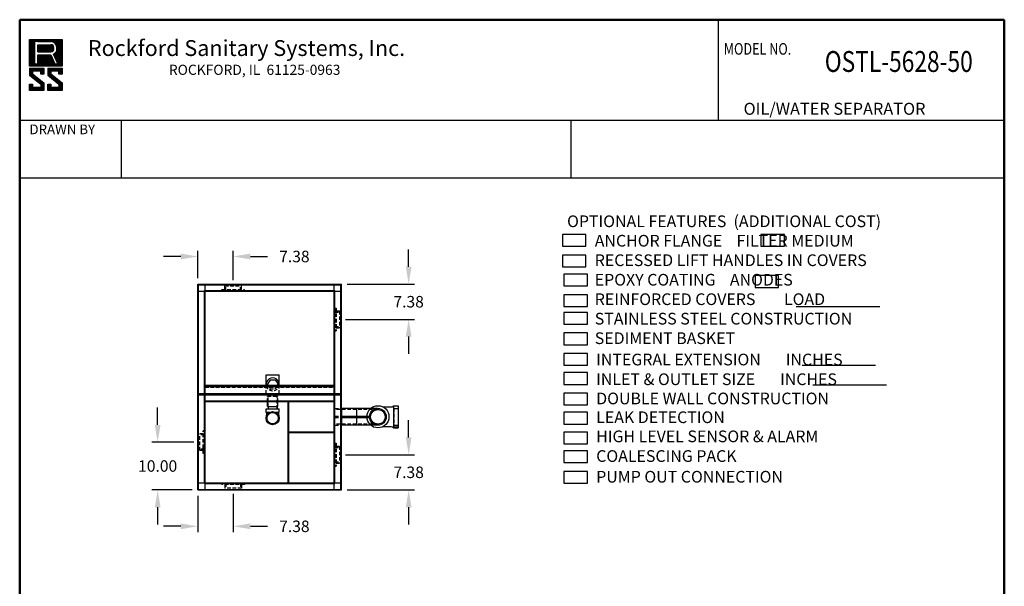
# Model space of a CAD drawing. Extents: x 141 to 346, y -75 to 191.
# Drawn here: x 141 to 346, y 73 to 191 of the extents above; entities that cross this region are included whole.
import ezdxf
from ezdxf.enums import TextEntityAlignment as Align

# ---------------------------------------------------------------- set-up
doc = ezdxf.new("R2010")
doc.units = 0
doc.header["$LTSCALE"] = 3
doc.header["$MEASUREMENT"] = 0
doc.linetypes.add('HIDDEN', pattern=[0.375, 0.25, -0.125])
doc.layers.get('0').update_dxf_attribs({"linetype": 'CONTINUOUS'})
doc.layers.get('DEFPOINTS').update_dxf_attribs({"linetype": 'CONTINUOUS'})
doc.layers.add('HIDDEN', color=4, linetype='HIDDEN')
doc.layers.add('OBJ', color=7, linetype='CONTINUOUS')
doc.styles.add('ROMANC', font='romanc')
doc.styles.add('ROMANS', font='romans', dxfattribs={"width": 0.8, "oblique": 0.05})
doc.dimstyles.get("Standard").update_dxf_attribs({"dimtxt": 0.18, "dimasz": 0.18, "dimexe": 0.18, "dimexo": 0.0625, "dimgap": 0.09, "dimtad": 0, "dimtih": 1, "dimtoh": 1, "dimzin": 0, "dimdsep": 46, "dimtxsty": 'Standard', "dimcen": 0.09, "dimadec": 0, "dimazin": 0, "dimtfac": 1, "dimtofl": 0, "dimtmove": 2, "dimatfit": 3, "dimfxl": 1, "dimtolj": 1, "dimtzin": 0, "dimarcsym": 0})

# ---------------------------------------------------------------- blocks, each defined once
blk = doc.blocks.new('*X0')
at = {"color": 0}
for p, q in [((15.16, 1.382), (15.228, 1.45)), ((15.16, 1.3873), (15.2227, 1.45)), ((15.16, 1.3926), (15.2174, 1.45)), ((15.16, 1.3979), (15.2121, 1.45)), ((15.16, 1.4032), (15.2068, 1.45)), ((15.16, 1.4085), (15.2015, 1.45)), ((15.16, 1.4138), (15.1962, 1.45)), ((15.16, 1.4191), (15.1909, 1.45)), ((15.16, 1.4245), (15.1855, 1.45)), ((15.16, 1.4298), (15.1802, 1.45)), ((15.16, 1.4351), (15.1749, 1.45)), ((15.16, 1.4404), (15.1696, 1.45)), ((15.16, 1.4457), (15.1643, 1.45)), ((15.16, 1.3767), (15.21, 1.4267)), ((15.16, 1.3714), (15.21, 1.4214)), ((15.16, 1.3661), (15.21, 1.4161)), ((15.16, 1.3608), (15.21, 1.4108)), ((15.16, 1.3555), (15.21, 1.4055)), ((15.16, 1.3502), (15.21, 1.4002)), ((15.16, 1.3449), (15.21, 1.3949)), ((15.16, 1.3396), (15.21, 1.3896)), ((15.16, 1.3343), (15.21, 1.3843)), ((15.16, 1.329), (15.21, 1.379)), ((15.16, 1.3237), (15.21, 1.3737)), ((15.16, 1.3184), (15.21, 1.3684)), ((15.16, 1.3131), (15.21, 1.3631)), ((15.2133, 1.43), (15.2333, 1.45)), ((15.2186, 1.43), (15.2386, 1.45)), ((15.2239, 1.43), (15.2439, 1.45)), ((15.2292, 1.43), (15.2492, 1.45)), ((15.2345, 1.43), (15.2545, 1.45)), ((15.2398, 1.43), (15.2598, 1.45)), ((15.24, 1.3347), (15.3053, 1.4)), ((15.24, 1.34), (15.3, 1.4)), ((15.24, 1.3454), (15.2946, 1.4)), ((15.24, 1.3507), (15.2893, 1.4)), ((15.24, 1.356), (15.284, 1.4)), ((15.24, 1.3613), (15.2787, 1.4)), ((15.24, 1.3666), (15.2734, 1.4)), ((15.24, 1.3719), (15.2681, 1.4)), ((15.24, 1.3772), (15.2628, 1.4)), ((15.24, 1.3825), (15.2575, 1.4)), ((15.24, 1.3878), (15.2522, 1.4)), ((15.24, 1.3931), (15.2469, 1.4)), ((15.24, 1.3984), (15.2416, 1.4)), ((15.2406, 1.33), (15.3106, 1.4)), ((15.2451, 1.43), (15.2651, 1.45)), ((15.2459, 1.33), (15.3159, 1.4)), ((15.2504, 1.43), (15.2704, 1.45)), ((15.2512, 1.33), (15.3212, 1.4)), ((15.2557, 1.43), (15.2757, 1.45)), ((15.2565, 1.33), (15.3265, 1.4)), ((15.261, 1.43), (15.281, 1.45)), ((15.2618, 1.33), (15.3318, 1.4)), ((15.2663, 1.43), (15.2863, 1.45)), ((15.2671, 1.33), (15.3371, 1.4)), ((15.2716, 1.43), (15.2916, 1.45)), ((15.2724, 1.33), (15.3424, 1.4)), ((15.2769, 1.43), (15.2969, 1.45)), ((15.2777, 1.33), (15.3477, 1.4)), ((15.2822, 1.43), (15.3022, 1.45)), ((15.283, 1.33), (15.353, 1.4)), ((15.2875, 1.43), (15.3075, 1.45)), ((15.2883, 1.33), (15.3583, 1.4)), ((15.2928, 1.43), (15.3128, 1.45)), ((15.2936, 1.33), (15.3636, 1.4)), ((15.2981, 1.43), (15.3181, 1.45)), ((15.2989, 1.33), (15.3689, 1.4)), ((15.3034, 1.43), (15.3234, 1.45)), ((15.3042, 1.33), (15.3739, 1.3997)), ((15.3087, 1.43), (15.3287, 1.45)), ((15.3095, 1.33), (15.3783, 1.3988)), ((15.314, 1.43), (15.334, 1.45)), ((15.3148, 1.33), (15.3822, 1.3974)), ((15.3193, 1.43), (15.3393, 1.45)), ((15.3201, 1.33), (15.3857, 1.3956)), ((15.3246, 1.43), (15.3446, 1.45)), ((15.3254, 1.33), (15.3888, 1.3934)), ((15.33, 1.43), (15.35, 1.45)), ((15.3307, 1.33), (15.3916, 1.3909)), ((15.3353, 1.43), (15.3553, 1.45)), ((15.336, 1.33), (15.394, 1.388)), ((15.3406, 1.43), (15.3606, 1.45)), ((15.3413, 1.33), (15.3961, 1.3848)), ((15.3459, 1.43), (15.3659, 1.45)), ((15.3466, 1.33), (15.3978, 1.3812)), ((15.3512, 1.43), (15.3712, 1.45)), ((15.3519, 1.33), (15.3991, 1.3772)), ((15.3565, 1.43), (15.3765, 1.45)), ((15.3572, 1.33), (15.3999, 1.3727)), ((15.3618, 1.43), (15.3818, 1.45)), ((15.3625, 1.33), (15.4, 1.3675)), ((15.3671, 1.43), (15.3871, 1.45)), ((15.3678, 1.33), (15.4, 1.3622)), ((15.3723, 1.43), (15.3924, 1.45)), ((15.3772, 1.4296), (15.3977, 1.45)), ((15.3818, 1.4288), (15.403, 1.45)), ((15.3861, 1.4278), (15.4083, 1.45)), ((15.3901, 1.4265), (15.4136, 1.45)), ((15.3939, 1.425), (15.4189, 1.45)), ((15.3975, 1.4233), (15.4242, 1.45)), ((15.3988, 1.3026), (15.48, 1.3838)), ((15.4005, 1.299), (15.48, 1.3785)), ((15.4009, 1.4214), (15.4295, 1.45)), ((15.4021, 1.2953), (15.48, 1.3732)), ((15.4037, 1.2916), (15.48, 1.3679)), ((15.4041, 1.4193), (15.4348, 1.45)), ((15.4053, 1.288), (15.48, 1.3626)), ((15.4072, 1.4171), (15.4401, 1.45)), ((15.4101, 1.4147), (15.4454, 1.45)), ((15.4128, 1.4121), (15.4507, 1.45)), ((15.4153, 1.4093), (15.456, 1.45)), ((15.4177, 1.4064), (15.4613, 1.45)), ((15.4199, 1.4033), (15.4666, 1.45)), ((15.4219, 1.4), (15.4719, 1.45)), ((15.4233, 1.3324), (15.48, 1.3891)), ((15.4238, 1.3966), (15.4772, 1.45)), ((15.4255, 1.3929), (15.48, 1.4475)), ((15.4269, 1.3891), (15.48, 1.4422)), ((15.4271, 1.3415), (15.48, 1.3944)), ((15.4281, 1.385), (15.48, 1.4369)), ((15.4289, 1.3487), (15.48, 1.3997)), ((15.4291, 1.3806), (15.48, 1.4316)), ((15.4297, 1.376), (15.48, 1.4263)), ((15.4298, 1.3548), (15.48, 1.405)), ((15.43, 1.3709), (15.48, 1.4209)), ((15.43, 1.3656), (15.48, 1.4156)), ((15.43, 1.3603), (15.48, 1.4103)), ((15.16, 1.3078), (15.21, 1.3578)), ((15.16, 1.3025), (15.21, 1.3525)), ((15.16, 1.2972), (15.21, 1.3472)), ((15.16, 1.2919), (15.21, 1.3419)), ((15.16, 1.2866), (15.21, 1.3366)), ((15.16, 1.2813), (15.21, 1.3313)), ((15.16, 1.276), (15.21, 1.326)), ((15.16, 1.2707), (15.21, 1.3207)), ((15.16, 1.2654), (15.21, 1.3154)), ((15.16, 1.26), (15.21, 1.31)), ((15.16, 1.2547), (15.21, 1.3047)), ((15.16, 1.2494), (15.21, 1.2994)), ((15.16, 1.2441), (15.21, 1.2941)), ((15.16, 1.2388), (15.21, 1.2888)), ((15.16, 1.2335), (15.21, 1.2835)), ((15.16, 1.2282), (15.21, 1.2782)), ((15.16, 1.2229), (15.21, 1.2729)), ((15.16, 1.2176), (15.21, 1.2676)), ((15.2225, 1.19), (15.3325, 1.3)), ((15.2278, 1.19), (15.3378, 1.3)), ((15.2331, 1.19), (15.3431, 1.3)), ((15.2384, 1.19), (15.3484, 1.3)), ((15.24, 1.2446), (15.2954, 1.3)), ((15.24, 1.2499), (15.2901, 1.3)), ((15.24, 1.2552), (15.2848, 1.3)), ((15.24, 1.2605), (15.2795, 1.3)), ((15.24, 1.2658), (15.2742, 1.3)), ((15.24, 1.2711), (15.2689, 1.3)), ((15.24, 1.2764), (15.2636, 1.3)), ((15.24, 1.2817), (15.2583, 1.3)), ((15.24, 1.287), (15.253, 1.3)), ((15.24, 1.2923), (15.2477, 1.3)), ((15.24, 1.2976), (15.2424, 1.3)), ((15.24, 1.2393), (15.3007, 1.3)), ((15.24, 1.234), (15.306, 1.3)), ((15.24, 1.2287), (15.3113, 1.3)), ((15.24, 1.2234), (15.3166, 1.3)), ((15.24, 1.2181), (15.3219, 1.3)), ((15.24, 1.2128), (15.3272, 1.3)), ((15.2437, 1.19), (15.3537, 1.3)), ((15.2491, 1.19), (15.3591, 1.3)), ((15.2544, 1.19), (15.3644, 1.3)), ((15.2597, 1.19), (15.3697, 1.3)), ((15.265, 1.19), (15.3715, 1.2966)), ((15.2703, 1.19), (15.3732, 1.2929)), ((15.2756, 1.19), (15.3748, 1.2892)), ((15.2809, 1.19), (15.3764, 1.2856)), ((15.2862, 1.19), (15.3781, 1.2819)), ((15.2915, 1.19), (15.3797, 1.2782)), ((15.2968, 1.19), (15.3813, 1.2745)), ((15.3021, 1.19), (15.3829, 1.2709)), ((15.3074, 1.19), (15.3846, 1.2672)), ((15.3127, 1.19), (15.3862, 1.2635)), ((15.3733, 1.3302), (15.3998, 1.3567)), ((15.3802, 1.3318), (15.3982, 1.3498)), ((15.3972, 1.3063), (15.3976, 1.3067)), ((15.407, 1.2843), (15.48, 1.3573)), ((15.4086, 1.2806), (15.48, 1.352)), ((15.4102, 1.2769), (15.48, 1.3467)), ((15.4119, 1.2733), (15.48, 1.3414)), ((15.4135, 1.2696), (15.48, 1.3361)), ((15.4151, 1.2659), (15.48, 1.3308)), ((15.4168, 1.2623), (15.48, 1.3255)), ((15.4184, 1.2586), (15.48, 1.3202)), ((15.42, 1.2549), (15.48, 1.3149)), ((15.4217, 1.2512), (15.48, 1.3096)), ((15.4233, 1.2476), (15.48, 1.3043)), ((15.4249, 1.2439), (15.48, 1.299)), ((15.4266, 1.2402), (15.48, 1.2937)), ((15.4282, 1.2366), (15.48, 1.2884)), ((15.4298, 1.2329), (15.48, 1.2831)), ((15.4315, 1.2292), (15.48, 1.2778)), ((15.4331, 1.2255), (15.48, 1.2725)), ((15.4347, 1.2219), (15.48, 1.2672)), ((15.16, 1.2123), (15.21, 1.2623)), ((15.16, 1.207), (15.21, 1.257)), ((15.16, 1.2017), (15.21, 1.2517)), ((15.16, 1.1964), (15.21, 1.2464)), ((15.16, 1.1911), (15.21, 1.2411)), ((15.1642, 1.19), (15.21, 1.2358)), ((15.1695, 1.19), (15.21, 1.2305)), ((15.1748, 1.19), (15.21, 1.2252)), ((15.1801, 1.19), (15.21, 1.2199)), ((15.1854, 1.19), (15.21, 1.2146)), ((15.1907, 1.19), (15.2107, 1.21)), ((15.196, 1.19), (15.216, 1.21)), ((15.2013, 1.19), (15.2213, 1.21)), ((15.2066, 1.19), (15.2266, 1.21)), ((15.2119, 1.19), (15.2319, 1.21)), ((15.2172, 1.19), (15.2372, 1.21)), ((15.318, 1.19), (15.3878, 1.2599)), ((15.3233, 1.19), (15.3895, 1.2562)), ((15.3286, 1.19), (15.3911, 1.2525)), ((15.3339, 1.19), (15.3927, 1.2488)), ((15.3392, 1.19), (15.3944, 1.2452)), ((15.3445, 1.19), (15.396, 1.2415)), ((15.3498, 1.19), (15.3976, 1.2378)), ((15.3551, 1.19), (15.3993, 1.2342)), ((15.3604, 1.19), (15.4009, 1.2305)), ((15.3657, 1.19), (15.4025, 1.2268)), ((15.371, 1.19), (15.4042, 1.2231)), ((15.3763, 1.19), (15.4058, 1.2195)), ((15.3816, 1.19), (15.4074, 1.2158)), ((15.3869, 1.19), (15.4091, 1.2121)), ((15.3922, 1.19), (15.4122, 1.21)), ((15.3975, 1.19), (15.4175, 1.21)), ((15.4028, 1.19), (15.4228, 1.21)), ((15.4081, 1.19), (15.4281, 1.21)), ((15.4135, 1.19), (15.4335, 1.21)), ((15.4188, 1.19), (15.4388, 1.21)), ((15.4241, 1.19), (15.48, 1.2459)), ((15.4294, 1.19), (15.48, 1.2406)), ((15.4347, 1.19), (15.48, 1.2353)), ((15.4364, 1.2182), (15.48, 1.2619)), ((15.438, 1.2145), (15.48, 1.2565)), ((15.4396, 1.2109), (15.48, 1.2512)), ((15.44, 1.19), (15.48, 1.23)), ((15.4453, 1.19), (15.48, 1.2247)), ((15.4506, 1.19), (15.48, 1.2194)), ((15.4559, 1.19), (15.48, 1.2141)), ((15.4612, 1.19), (15.48, 1.2088)), ((15.4665, 1.19), (15.48, 1.2035)), ((15.4718, 1.19), (15.48, 1.1982)), ((15.4771, 1.19), (15.48, 1.1929))]:
    blk.add_line(p, q, dxfattribs=at)
blk = doc.blocks.new('*X1')
at = {"color": 0}
for p, q in [((15.16, 1.1116), (15.2184, 1.17)), ((15.16, 1.1169), (15.2131, 1.17)), ((15.16, 1.1222), (15.2078, 1.17)), ((15.16, 1.1275), (15.2025, 1.17)), ((15.16, 1.1328), (15.1972, 1.17)), ((15.16, 1.1381), (15.1919, 1.17)), ((15.16, 1.1434), (15.1866, 1.17)), ((15.16, 1.1487), (15.1813, 1.17)), ((15.16, 1.154), (15.176, 1.17)), ((15.16, 1.1593), (15.1707, 1.17)), ((15.16, 1.1646), (15.1654, 1.17)), ((15.16, 1.1699), (15.1601, 1.17)), ((15.1937, 1.14), (15.2237, 1.17)), ((15.1991, 1.14), (15.2291, 1.17)), ((15.2044, 1.14), (15.2344, 1.17)), ((15.2097, 1.14), (15.2397, 1.17)), ((15.215, 1.14), (15.245, 1.17)), ((15.2203, 1.14), (15.2503, 1.17)), ((15.2256, 1.14), (15.2556, 1.17)), ((15.2309, 1.14), (15.2609, 1.17)), ((15.2362, 1.14), (15.2662, 1.17)), ((15.2415, 1.14), (15.2715, 1.17)), ((15.2468, 1.14), (15.2768, 1.17)), ((15.2521, 1.14), (15.2821, 1.17)), ((15.2574, 1.14), (15.2874, 1.17)), ((15.2627, 1.14), (15.2927, 1.17)), ((15.268, 1.14), (15.298, 1.17)), ((15.27, 1.1367), (15.3, 1.1667)), ((15.34, 1.1112), (15.3988, 1.17)), ((15.34, 1.1165), (15.3935, 1.17)), ((15.34, 1.1219), (15.3881, 1.17)), ((15.34, 1.1272), (15.3828, 1.17)), ((15.34, 1.1325), (15.3775, 1.17)), ((15.34, 1.1378), (15.3722, 1.17)), ((15.34, 1.1431), (15.3669, 1.17)), ((15.34, 1.1484), (15.3616, 1.17)), ((15.34, 1.1537), (15.3563, 1.17)), ((15.34, 1.159), (15.351, 1.17)), ((15.34, 1.1643), (15.3457, 1.17)), ((15.34, 1.1696), (15.3404, 1.17)), ((15.3741, 1.14), (15.4041, 1.17)), ((15.3794, 1.14), (15.4094, 1.17)), ((15.3847, 1.14), (15.4147, 1.17)), ((15.39, 1.14), (15.42, 1.17)), ((15.3953, 1.14), (15.4253, 1.17)), ((15.4006, 1.14), (15.4306, 1.17)), ((15.4059, 1.14), (15.4359, 1.17)), ((15.4112, 1.14), (15.4412, 1.17)), ((15.4165, 1.14), (15.4465, 1.17)), ((15.4218, 1.14), (15.4518, 1.17)), ((15.4271, 1.14), (15.4571, 1.17)), ((15.4324, 1.14), (15.4624, 1.17)), ((15.4377, 1.14), (15.4677, 1.17)), ((15.443, 1.14), (15.473, 1.17)), ((15.4483, 1.14), (15.4783, 1.17)), ((15.45, 1.1364), (15.48, 1.1664)), ((15.16, 1.1063), (15.19, 1.1363)), ((15.16, 1.1009), (15.19, 1.1309)), ((15.1624, 1.098), (15.19, 1.1256)), ((15.1653, 1.0957), (15.19, 1.1203)), ((15.1682, 1.0933), (15.19, 1.115)), ((15.1711, 1.0909), (15.1925, 1.1122)), ((15.1741, 1.0885), (15.1954, 1.1098)), ((15.177, 1.0861), (15.1983, 1.1074)), ((15.1799, 1.0837), (15.2012, 1.105)), ((15.1828, 1.0813), (15.2041, 1.1027)), ((15.1857, 1.0789), (15.207, 1.1003)), ((15.1886, 1.0766), (15.21, 1.0979)), ((15.1916, 1.0742), (15.2129, 1.0955)), ((15.1945, 1.0718), (15.2158, 1.0931)), ((15.1974, 1.0694), (15.2187, 1.0907)), ((15.2003, 1.067), (15.2216, 1.0883)), ((15.2032, 1.0646), (15.2245, 1.0859)), ((15.2061, 1.0622), (15.2275, 1.0836)), ((15.2091, 1.0599), (15.2304, 1.0812)), ((15.212, 1.0575), (15.2333, 1.0788)), ((15.2149, 1.0551), (15.2362, 1.0764)), ((15.2178, 1.0527), (15.2391, 1.074)), ((15.2207, 1.0503), (15.242, 1.0716)), ((15.2236, 1.0479), (15.245, 1.0692)), ((15.27, 1.1314), (15.3, 1.1614)), ((15.27, 1.1261), (15.3, 1.1561)), ((15.27, 1.1208), (15.3, 1.1508)), ((15.27, 1.1155), (15.3, 1.1455)), ((15.27, 1.1102), (15.3, 1.1402)), ((15.2751, 1.11), (15.3, 1.1349)), ((15.2804, 1.11), (15.3, 1.1296)), ((15.2857, 1.11), (15.3, 1.1243)), ((15.291, 1.11), (15.3, 1.119)), ((15.2963, 1.11), (15.3, 1.1137)), ((15.34, 1.1059), (15.37, 1.1359)), ((15.34, 1.1006), (15.37, 1.1306)), ((15.3426, 1.0979), (15.37, 1.1253)), ((15.3455, 1.0955), (15.37, 1.12)), ((15.3484, 1.0931), (15.37, 1.1147)), ((15.3513, 1.0907), (15.3726, 1.1121)), ((15.3542, 1.0884), (15.3756, 1.1097)), ((15.3572, 1.086), (15.3785, 1.1073)), ((15.3601, 1.0836), (15.3814, 1.1049)), ((15.363, 1.0812), (15.3843, 1.1025)), ((15.3659, 1.0788), (15.3872, 1.1001)), ((15.3688, 1.0764), (15.3901, 1.0977)), ((15.3717, 1.074), (15.3931, 1.0954)), ((15.3747, 1.0716), (15.396, 1.093)), ((15.3776, 1.0693), (15.3989, 1.0906)), ((15.3805, 1.0669), (15.4018, 1.0882)), ((15.3834, 1.0645), (15.4047, 1.0858)), ((15.3863, 1.0621), (15.4076, 1.0834)), ((15.3892, 1.0597), (15.4106, 1.081)), ((15.3922, 1.0573), (15.4135, 1.0786)), ((15.3951, 1.0549), (15.4164, 1.0763)), ((15.398, 1.0526), (15.4193, 1.0739)), ((15.4009, 1.0502), (15.4222, 1.0715)), ((15.4038, 1.0478), (15.4251, 1.0691)), ((15.45, 1.1311), (15.48, 1.1611)), ((15.45, 1.1258), (15.48, 1.1558)), ((15.45, 1.1205), (15.48, 1.1505)), ((15.45, 1.1152), (15.48, 1.1452)), ((15.4501, 1.11), (15.48, 1.1399)), ((15.4554, 1.11), (15.48, 1.1346)), ((15.4607, 1.11), (15.48, 1.1293)), ((15.466, 1.11), (15.48, 1.124)), ((15.4713, 1.11), (15.48, 1.1187)), ((15.4766, 1.11), (15.48, 1.1134)), ((15.16, 0.9843), (15.1857, 1.01)), ((15.16, 0.9896), (15.1804, 1.01)), ((15.16, 0.9949), (15.1751, 1.01)), ((15.16, 1.0002), (15.1698, 1.01)), ((15.16, 1.0055), (15.1645, 1.01)), ((15.16, 0.979), (15.19, 1.009)), ((15.16, 0.9737), (15.19, 1.0037)), ((15.16, 0.9684), (15.19, 0.9984)), ((15.16, 0.9631), (15.19, 0.9931)), ((15.16, 0.9578), (15.19, 0.9878)), ((15.16, 0.9525), (15.19, 0.9825)), ((15.1628, 0.95), (15.1928, 0.98)), ((15.1681, 0.95), (15.1981, 0.98)), ((15.1735, 0.95), (15.2035, 0.98)), ((15.1788, 0.95), (15.2088, 0.98)), ((15.1841, 0.95), (15.2141, 0.98)), ((15.1894, 0.95), (15.2194, 0.98)), ((15.1947, 0.95), (15.2247, 0.98)), ((15.2, 0.95), (15.23, 0.98)), ((15.2053, 0.95), (15.2353, 0.98)), ((15.2106, 0.95), (15.2406, 0.98)), ((15.2159, 0.95), (15.2459, 0.98)), ((15.2212, 0.95), (15.2512, 0.98)), ((15.2265, 0.95), (15.2565, 0.98)), ((15.2266, 1.0455), (15.2479, 1.0669)), ((15.2295, 1.0432), (15.2508, 1.0645)), ((15.2318, 0.95), (15.2618, 0.98)), ((15.2324, 1.0408), (15.2537, 1.0621)), ((15.2353, 1.0384), (15.2566, 1.0597)), ((15.2371, 0.95), (15.2671, 0.98)), ((15.2382, 1.036), (15.2596, 1.0573)), ((15.2411, 1.0336), (15.2625, 1.0549)), ((15.2424, 0.95), (15.3, 1.0076)), ((15.2441, 1.0312), (15.2654, 1.0525)), ((15.247, 1.0288), (15.2683, 1.0502)), ((15.2477, 0.95), (15.3, 1.0023)), ((15.2499, 1.0264), (15.2712, 1.0478)), ((15.2528, 1.0241), (15.2741, 1.0454)), ((15.253, 0.95), (15.3, 0.997)), ((15.2557, 1.0217), (15.2771, 1.043)), ((15.2583, 0.95), (15.3, 0.9917)), ((15.2586, 1.0193), (15.28, 1.0406)), ((15.2616, 1.0169), (15.2829, 1.0382)), ((15.2636, 0.95), (15.3, 0.9864)), ((15.2645, 1.0145), (15.2858, 1.0358)), ((15.2674, 1.0121), (15.2887, 1.0334)), ((15.2689, 0.95), (15.3, 0.9811)), ((15.27, 1.0094), (15.2916, 1.0311)), ((15.27, 1.0041), (15.2946, 1.0287)), ((15.27, 0.9988), (15.2975, 1.0263)), ((15.27, 0.9935), (15.3, 1.0235)), ((15.27, 0.9882), (15.3, 1.0182)), ((15.27, 0.9829), (15.3, 1.0129)), ((15.2742, 0.95), (15.3, 0.9758)), ((15.34, 1.0052), (15.3448, 1.01)), ((15.34, 0.9999), (15.3501, 1.01)), ((15.34, 0.9946), (15.3554, 1.01)), ((15.34, 0.9893), (15.3607, 1.01)), ((15.34, 0.984), (15.366, 1.01)), ((15.34, 0.9787), (15.37, 1.0087)), ((15.34, 0.9734), (15.37, 1.0034)), ((15.34, 0.9681), (15.37, 0.9981)), ((15.34, 0.9628), (15.37, 0.9928)), ((15.34, 0.9574), (15.37, 0.9874)), ((15.34, 0.9521), (15.37, 0.9821)), ((15.3432, 0.95), (15.3732, 0.98)), ((15.3485, 0.95), (15.3785, 0.98)), ((15.3538, 0.95), (15.3838, 0.98)), ((15.3591, 0.95), (15.3891, 0.98)), ((15.3644, 0.95), (15.3944, 0.98)), ((15.3697, 0.95), (15.3997, 0.98)), ((15.375, 0.95), (15.405, 0.98)), ((15.3803, 0.95), (15.4103, 0.98)), ((15.3856, 0.95), (15.4156, 0.98)), ((15.3909, 0.95), (15.4209, 0.98)), ((15.3962, 0.95), (15.4262, 0.98)), ((15.4015, 0.95), (15.4315, 0.98)), ((15.4067, 1.0454), (15.4281, 1.0667)), ((15.4068, 0.95), (15.4368, 0.98)), ((15.4097, 1.043), (15.431, 1.0643)), ((15.4121, 0.95), (15.4421, 0.98)), ((15.4126, 1.0406), (15.4339, 1.0619)), ((15.4155, 1.0382), (15.4368, 1.0596)), ((15.4174, 0.95), (15.4474, 0.98)), ((15.4184, 1.0359), (15.4397, 1.0572)), ((15.4213, 1.0335), (15.4426, 1.0548)), ((15.4227, 0.95), (15.48, 1.0073)), ((15.4242, 1.0311), (15.4456, 1.0524)), ((15.4272, 1.0287), (15.4485, 1.05)), ((15.428, 0.95), (15.48, 1.002)), ((15.4301, 1.0263), (15.4514, 1.0476)), ((15.433, 1.0239), (15.4543, 1.0452)), ((15.4333, 0.95), (15.48, 0.9967)), ((15.4359, 1.0215), (15.4572, 1.0429)), ((15.4386, 0.95), (15.48, 0.9914)), ((15.4388, 1.0191), (15.4601, 1.0405)), ((15.4417, 1.0168), (15.4631, 1.0381)), ((15.4439, 0.95), (15.48, 0.9861)), ((15.4447, 1.0144), (15.466, 1.0357)), ((15.4476, 1.012), (15.4689, 1.0333)), ((15.4492, 0.95), (15.48, 0.9808)), ((15.45, 1.0091), (15.4718, 1.0309)), ((15.45, 1.0038), (15.4747, 1.0285)), ((15.45, 0.9985), (15.4776, 1.0261)), ((15.45, 0.9932), (15.48, 1.0232)), ((15.45, 0.9879), (15.48, 1.0179)), ((15.45, 0.9826), (15.48, 1.0126)), ((15.4545, 0.95), (15.48, 0.9755)), ((15.2795, 0.95), (15.3, 0.9705)), ((15.2848, 0.95), (15.3, 0.9652)), ((15.2901, 0.95), (15.3, 0.9599)), ((15.2954, 0.95), (15.3, 0.9546)), ((15.4598, 0.95), (15.48, 0.9702)), ((15.4651, 0.95), (15.48, 0.9649)), ((15.4704, 0.95), (15.48, 0.9596)), ((15.4757, 0.95), (15.48, 0.9543))]:
    blk.add_line(p, q, dxfattribs=at)
blk = doc.blocks.new('RSS')
at = {"layer": 'OBJ'}
for p, q in [((0.16, -0.045), (0.16, -0.265)), ((0.19, -0.045), (0.16, -0.045)), ((0.19, -0.045), (0.32, -0.045)), ((0.19, -0.075), (0.32, -0.075)), ((0.19, -0.145), (0.19, -0.075)), ((0.19, -0.145), (0.32, -0.145)), ((0.19, -0.265), (0.19, -0.175)), ((0.19, -0.175), (0.32, -0.175)), ((0.32, -0.175), (0.36, -0.265)), ((0.39, -0.265), (0.3471, -0.1685)), ((0.35, -0.115), (0.35, -0.105)), ((0.38, -0.115), (0.38, -0.105)), ((0.16, -0.265), (0.19, -0.265)), ((0.36, -0.265), (0.39, -0.265)), ((0.11, -0.305), (0.25, -0.305)), ((0.11, -0.305), (0.11, -0.375)), ((0.11, -0.375), (0.22, -0.465)), ((0.22, -0.335), (0.14, -0.335)), ((0.14, -0.335), (0.14, -0.3608)), ((0.14, -0.3608), (0.25, -0.4508)), ((0.22, -0.365), (0.22, -0.335)), ((0.25, -0.365), (0.22, -0.365)), ((0.25, -0.305), (0.25, -0.365)), ((0.29, -0.305), (0.29, -0.375)), ((0.29, -0.305), (0.43, -0.305)), ((0.29, -0.375), (0.4, -0.465)), ((0.32, -0.335), (0.32, -0.3608)), ((0.4, -0.335), (0.32, -0.335)), ((0.32, -0.3608), (0.43, -0.4508)), ((0.4, -0.365), (0.4, -0.335)), ((0.43, -0.365), (0.4, -0.365)), ((0.43, -0.305), (0.43, -0.365)), ((0.11, -0.465), (0.14, -0.465)), ((0.11, -0.525), (0.11, -0.465)), ((0.14, -0.465), (0.14, -0.495)), ((0.22, -0.465), (0.22, -0.495)), ((0.25, -0.4508), (0.25, -0.525)), ((0.29, -0.465), (0.32, -0.465)), ((0.29, -0.525), (0.29, -0.465)), ((0.32, -0.465), (0.32, -0.495)), ((0.4, -0.465), (0.4, -0.495)), ((0.43, -0.4508), (0.43, -0.525)), ((0.25, -0.525), (0.11, -0.525)), ((0.14, -0.495), (0.22, -0.495)), ((0.43, -0.525), (0.29, -0.525)), ((0.32, -0.495), (0.4, -0.495))]:
    blk.add_line(p, q, dxfattribs=at)
blk.add_lwpolyline([(0.11, -0.285), (0.11, -0.025), (0.43, -0.025), (0.43, -0.285)], close=True, dxfattribs=at)
for centre, radius, start, end in [((0.32, -0.105), 0.06, 0, 90), ((0.32, -0.105), 0.03, 0, 90), ((0.32, -0.115), 0.03, 270, 0), ((0.32, -0.115), 0.06, 296.87249, 0)]:
    blk.add_arc(centre, radius, start, end, dxfattribs=at)
for name in ['*X0', '*X1']:
    blk.add_blockref(name, (-15.05, -1.475), dxfattribs=at)
blk = doc.blocks.new('FLNG3SD')
for p, q in [((0, 2.37), (0, -2.37)), ((0, 2.37), (0.25, 2.37)), ((0.25, 2.37), (0.25, -2.37)), ((0.25, 1.75), (1, 1.75)), ((1, 1.75), (1, -1.75)), ((0.25, -1.75), (1, -1.75)), ((0, -2.37), (0.25, -2.37))]:
    blk.add_line(p, q)
at = {"layer": 'HIDDEN'}
for p, q in [((0, 1.5), (1, 1.5)), ((0, -1.5), (1, -1.5))]:
    blk.add_line(p, q, dxfattribs=at)
blk = doc.blocks.new('OPTOST')
for p, q in [((4.011, -1.646), (5.445, -1.646)), ((4.111, -2.652), (5.37, -2.652)), ((4.297, -2.989), (5.555, -2.989))]:
    blk.add_line(p, q)
for points in [[(0.411, -0.616), (0.411, -0.414), (0.008, -0.414), (0.008, -0.616)], [(3.809, -0.616), (3.809, -0.414), (3.406, -0.414), (3.406, -0.616)], [(0.411, -0.967), (0.411, -0.766), (0.008, -0.766), (0.008, -0.967)], [(0.436, -1.294), (0.436, -1.093), (0.034, -1.093), (0.034, -1.294)], [(3.708, -1.319), (3.708, -1.118), (3.306, -1.118), (3.306, -1.319)], [(0.436, -1.646), (0.436, -1.445), (0.034, -1.445), (0.034, -1.646)], [(0.436, -1.948), (0.436, -1.747), (0.034, -1.747), (0.034, -1.948)], [(0.436, -2.3), (0.436, -2.099), (0.034, -2.099), (0.034, -2.3)], [(0.436, -2.652), (0.436, -2.451), (0.034, -2.451), (0.034, -2.652)], [(0.436, -2.979), (0.436, -2.778), (0.034, -2.778), (0.034, -2.979)], [(0.436, -3.331), (0.436, -3.129), (0.034, -3.129), (0.034, -3.331)], [(0.436, -3.657), (0.436, -3.456), (0.034, -3.456), (0.034, -3.657)], [(0.436, -3.995), (0.436, -3.794), (0.034, -3.794), (0.034, -3.995)], [(0.436, -4.315), (0.436, -4.114), (0.034, -4.114), (0.034, -4.315)], [(0.436, -4.669), (0.436, -4.468), (0.034, -4.468), (0.034, -4.669)]]:
    blk.add_lwpolyline(points, close=True)
for s, p in [('OPTIONAL FEATURES  (ADDITIONAL COST)', (0.088, -0.289)), ('ANCHOR FLANGE    FILTER MEDIUM', (0.562, -0.622)), ('RECESSED LIFT HANDLES IN COVERS', (0.562, -0.955)), ('EPOXY COATING    ANODES', (0.562, -1.289)), ('REINFORCED COVERS        LOAD', (0.562, -1.622)), ('STAINLESS STEEL CONSTRUCTION', (0.562, -1.955)), ('SEDIMENT BASKET', (0.562, -2.289)), ('INTEGRAL EXTENSION       INCHES', (0.587, -2.654)), ('INLET & OUTLET SIZE       INCHES', (0.587, -2.991)), ('DOUBLE WALL CONSTRUCTION', (0.587, -3.32)), ('LEAK DETECTION', (0.587, -3.641)), ('HIGH LEVEL SENSOR & ALARM', (0.587, -3.968)), ('COALESCING PACK', (0.587, -4.305)), ('PUMP OUT CONNECTION', (0.587, -4.659))]:
    blk.add_text(s, height=0.2).set_placement(p)
blk = doc.blocks.new('OST Optional features')
at = {"linetype": 'Continuous', "xscale": 9.300273141859876, "yscale": 9.300273141859876, "zscale": 9.300273141859876}
blk.add_blockref('OPTOST', (262.51, 133.15), dxfattribs=at)
blk = doc.blocks.new('*D17')
at = {"color": 5, "linetype": 'Continuous', "lineweight": -2, "transparency": 16777216}
for p, q in [((169.43, 106.48), (169.43, 110.08)), ((177.01, 102.88), (168.23, 102.88)), ((176.64, 92.88), (168.23, 92.88)), ((169.43, 89.28), (169.43, 85.68))]:
    blk.add_line(p, q, dxfattribs=at)
at = {"color": 5, "linetype": 'Continuous', "transparency": 16777216}
for points in [[(168.83, 106.48), (170.03, 106.48), (169.43, 102.88)], [(168.83, 89.28), (170.03, 89.28), (169.43, 92.88)]]:
    blk.add_solid(points, dxfattribs=at)
at = {"layer": 'DEFPOINTS', "color": 0, "linetype": 'Continuous', "transparency": 16777216}
for p in [(178.21, 102.88), (169.43, 92.88), (177.84, 92.88)]:
    blk.add_point(p, dxfattribs=at)
at = {"color": 0, "linetype": 'Continuous', "transparency": 16777216, "insert": (169.43, 97.88), "char_height": 2.4, "attachment_point": 5}
blk.add_mtext('\\A1;10.00', dxfattribs=at)
blk = doc.blocks.new('*D18')
at = {"color": 5, "linetype": 'Continuous', "lineweight": -2, "transparency": 16777216}
for p, q in [((221.89, 103.85), (221.89, 107.45)), ((208.66, 100.25), (223.09, 100.25)), ((209.04, 92.88), (223.09, 92.88)), ((221.89, 89.28), (221.89, 85.68))]:
    blk.add_line(p, q, dxfattribs=at)
at = {"color": 5, "linetype": 'Continuous', "transparency": 16777216}
for points in [[(221.29, 103.85), (222.49, 103.85), (221.89, 100.25)], [(221.29, 89.28), (222.49, 89.28), (221.89, 92.88)]]:
    blk.add_solid(points, dxfattribs=at)
at = {"layer": 'DEFPOINTS', "color": 0, "linetype": 'Continuous', "transparency": 16777216}
for p in [(207.46, 100.25), (207.84, 92.88), (221.89, 92.88)]:
    blk.add_point(p, dxfattribs=at)
at = {"color": 0, "linetype": 'Continuous', "transparency": 16777216, "insert": (221.89, 96.57), "char_height": 2.4, "attachment_point": 5}
blk.add_mtext('\\A1;7.38', dxfattribs=at)
blk = doc.blocks.new('*D19')
at = {"color": 5, "linetype": 'Continuous', "lineweight": -2, "transparency": 16777216}
for p, q in [((221.89, 139.48), (221.89, 143.08)), ((209.04, 135.88), (223.09, 135.88)), ((208.66, 128.5), (223.09, 128.5)), ((221.89, 124.9), (221.89, 121.3))]:
    blk.add_line(p, q, dxfattribs=at)
at = {"color": 5, "linetype": 'Continuous', "transparency": 16777216}
for points in [[(221.29, 139.48), (222.49, 139.48), (221.89, 135.88)], [(221.29, 124.9), (222.49, 124.9), (221.89, 128.5)]]:
    blk.add_solid(points, dxfattribs=at)
at = {"layer": 'DEFPOINTS', "color": 0, "linetype": 'Continuous', "transparency": 16777216}
for p in [(207.84, 135.88), (221.89, 135.88), (207.46, 128.5)]:
    blk.add_point(p, dxfattribs=at)
at = {"color": 0, "linetype": 'Continuous', "transparency": 16777216, "insert": (221.89, 132.19), "char_height": 2.4, "attachment_point": 5}
blk.add_mtext('\\A1;7.38', dxfattribs=at)
blk = doc.blocks.new('*D20')
at = {"color": 5, "linetype": 'Continuous', "lineweight": -2, "transparency": 16777216}
for p, q in [((177.84, 137.08), (177.84, 142.83)), ((185.21, 136.7), (185.21, 142.83)), ((174.24, 141.63), (170.64, 141.63)), ((188.81, 141.63), (192.41, 141.63))]:
    blk.add_line(p, q, dxfattribs=at)
at = {"color": 5, "linetype": 'Continuous', "transparency": 16777216}
for points in [[(174.24, 142.23), (174.24, 141.03), (177.84, 141.63)], [(188.81, 142.23), (188.81, 141.03), (185.21, 141.63)]]:
    blk.add_solid(points, dxfattribs=at)
at = {"layer": 'DEFPOINTS', "color": 0, "linetype": 'Continuous', "transparency": 16777216}
for p in [(177.84, 141.63), (177.84, 135.88), (185.21, 135.5)]:
    blk.add_point(p, dxfattribs=at)
at = {"color": 0, "linetype": 'Continuous', "transparency": 16777216, "insert": (198.01, 141.63), "char_height": 2.4, "attachment_point": 5}
blk.add_mtext('\\A1;7.38', dxfattribs=at)
blk = doc.blocks.new('*D21')
at = {"color": 5, "linetype": 'Continuous', "lineweight": -2, "transparency": 16777216}
for p, q in [((177.84, 91.68), (177.84, 84.09)), ((185.21, 92.05), (185.21, 84.09)), ((174.24, 85.29), (170.64, 85.29)), ((188.81, 85.29), (192.41, 85.29))]:
    blk.add_line(p, q, dxfattribs=at)
at = {"color": 5, "linetype": 'Continuous', "transparency": 16777216}
for points in [[(174.24, 85.89), (174.24, 84.69), (177.84, 85.29)], [(188.81, 85.89), (188.81, 84.69), (185.21, 85.29)]]:
    blk.add_solid(points, dxfattribs=at)
at = {"layer": 'DEFPOINTS', "color": 0, "linetype": 'Continuous', "transparency": 16777216}
for p in [(177.84, 92.88), (185.21, 93.25), (185.21, 85.29)]:
    blk.add_point(p, dxfattribs=at)
at = {"color": 0, "linetype": 'Continuous', "transparency": 16777216, "insert": (198.01, 85.29), "char_height": 2.4, "attachment_point": 5}
blk.add_mtext('\\A1;7.38', dxfattribs=at)

msp = doc.modelspace()

# ---------------------------------------------------------------- linework, layer by layer
at = {"lineweight": 50}
for p, q in [((346.387, 191.073), (140.595, 191.073)), ((140.595, 191.073), (140.595, -75.245)), ((346.387, -75.245), (346.387, 191.073))]:
    msp.add_line(p, q, dxfattribs=at)
at = {"color": 7}
for p, q in [((286.682, 170.073), (286.682, 191.073)), ((161.78, 170.073), (161.78, 157.968)), ((255.786, 170.073), (255.786, 157.968)), ((346.387, 157.968), (140.595, 157.968)), ((192.08, 116.94), (194.848, 116.94)), ((216.516, 110.217), (218.309, 110.217)), ((218.725, 110.467), (218.725, 105.847)), ((218.725, 110.467), (219.725, 110.467)), ((219.725, 110.467), (219.725, 105.847)), ((218.725, 106.097), (219.725, 106.097)), ((218.725, 105.847), (219.725, 105.847))]:
    msp.add_line(p, q, dxfattribs=at)
for p, q in [((140.595, 170.073), (346.387, 170.073)), ((192.08, 114.755), (192.08, 116.94)), ((192.912, 115.896), (192.363, 114.94)), ((192.912, 115.896), (194.016, 115.896)), ((194.016, 115.896), (194.592, 114.94)), ((194.848, 114.755), (194.848, 116.94)), ((191.306, 114.755), (195.622, 114.755)), ((192.466, 114.755), (192.363, 114.94)), ((194.462, 114.755), (194.592, 114.94)), ((191.333, 111.496), (195.595, 111.496)), ((192.372, 110.315), (192.372, 111.254)), ((194.559, 110.315), (194.559, 111.254)), ((192.08, 109.815), (194.848, 109.815)), ((192.083, 109.125), (192.08, 109.815)), ((192.083, 109.125), (192.882, 109.125)), ((192.372, 110.315), (194.559, 110.315)), ((192.516, 110.315), (192.516, 109.826)), ((194.046, 109.125), (194.845, 109.125)), ((194.416, 110.315), (194.416, 109.826)), ((194.845, 109.125), (194.848, 109.815)), ((215.457, 109.899), (207.834, 109.892)), ((207.834, 109.892), (207.834, 106.39)), ((210.959, 109.891), (210.959, 108.284)), ((192.201, 108.916), (192.201, 108.388)), ((194.69, 108.909), (194.69, 108.493)), ((207.834, 108.276), (213.714, 108.29)), ((207.834, 108.026), (213.714, 108.017)), ((210.959, 108.021), (210.959, 106.39)), ((215.461, 106.399), (207.834, 106.391))]:
    msp.add_line(p, q)
at = {"linetype": 'Continuous'}
for p, q in [((177.839, 135.878), (207.839, 135.878)), ((177.839, 92.878), (177.839, 135.878)), ((179.349, 113.003), (179.349, 135.878)), ((206.329, 113.003), (206.329, 135.878)), ((207.839, 92.878), (207.839, 135.878)), ((177.839, 134.368), (207.839, 134.368)), ((177.974, 135.743), (207.704, 135.743)), ((177.974, 93.013), (177.974, 135.743)), ((179.214, 134.503), (206.464, 134.503)), ((179.214, 113.003), (179.214, 134.503)), ((206.464, 113.003), (206.464, 134.503)), ((207.704, 93.013), (207.704, 135.743)), ((179.349, 114.753), (206.329, 114.753)), ((179.349, 114.503), (206.329, 114.503)), ((177.974, 113.003), (207.704, 113.003)), ((177.974, 112.753), (207.704, 112.753)), ((179.214, 94.253), (179.214, 112.753)), ((179.349, 92.878), (179.349, 112.753)), ((179.349, 111.503), (206.329, 111.503)), ((179.349, 111.368), (206.329, 111.368)), ((196.694, 94.388), (196.694, 111.368)), ((196.829, 94.388), (196.829, 111.368)), ((206.329, 92.878), (206.329, 112.753)), ((206.464, 94.253), (206.464, 112.753)), ((196.829, 105.003), (206.329, 105.003)), ((218.226, 106.079), (216.535, 106.095)), ((196.829, 104.868), (206.329, 104.868)), ((177.839, 94.388), (207.839, 94.388)), ((177.839, 92.878), (207.839, 92.878)), ((177.974, 93.013), (207.704, 93.013)), ((179.214, 94.253), (206.464, 94.253))]:
    msp.add_line(p, q, dxfattribs=at)
for centre, radius in [((193.464, 107.879), 1.375), ((215.459, 108.149), 1.75), ((215.459, 108.149), 1.534), ((193.464, 107.879), 1.188)]:
    msp.add_circle(centre, radius)
for radius in [2.31, 1.75]:
    msp.add_circle((215.47, 108.157), radius, dxfattribs=at)
for centre, radius, start, end in [((193.474, 114.931), 1.35, 352.26087, 187.51996), ((192.018, 108.95), 0.186, 349.41481, 69.58017), ((194.869, 108.944), 0.183, 97.67279, 190.90772)]:
    msp.add_arc(centre, radius, start, end)
for centre, start, end in [((218.22, 110.878), 270.54297, 319.24051), ((218.22, 105.412), 40.75949, 89.45703)]:
    msp.add_arc(centre, 0.667, start, end, dxfattribs=at)
at = {"layer": 'DEFPOINTS', "color": 0, "linetype": 'ByBlock'}
for p in [(207.839, 135.878), (179.214, 134.503), (206.464, 134.503), (177.839, 92.878), (179.214, 94.253), (206.464, 94.253), (207.839, 92.878)]:
    msp.add_point(p, dxfattribs=at)
at = {"layer": 'HIDDEN'}
for p, q in [((179.349, 114.315), (206.329, 114.315)), ((192.08, 112.94), (192.08, 114.755)), ((194.848, 112.94), (194.848, 114.755)), ((192.372, 111.254), (192.372, 112.44)), ((192.516, 110.315), (192.516, 112.94)), ((194.416, 109.826), (194.416, 112.94)), ((194.559, 111.254), (194.559, 112.44)), ((206.459, 109.892), (207.834, 109.892)), ((215.457, 109.683), (206.459, 109.673)), ((206.459, 108.276), (207.834, 108.276)), ((206.459, 108.026), (207.834, 108.026)), ((215.46, 106.615), (206.459, 106.607)), ((206.459, 106.396), (207.834, 106.396))]:
    msp.add_line(p, q, dxfattribs=at)
at = {"layer": 'HIDDEN', "color": 4}
for p, q in [((192.08, 112.94), (194.848, 112.94)), ((192.372, 112.44), (194.559, 112.44)), ((218.785, 109.907), (218.785, 106.407)), ((218.785, 109.907), (219.725, 109.907)), ((218.785, 106.407), (219.725, 106.407))]:
    msp.add_line(p, q, dxfattribs=at)
at = {"layer": 'HIDDEN'}
msp.add_lwpolyline([(192.466, 114.755), (192.912, 113.983), (194.016, 113.983), (194.462, 114.755)], dxfattribs=at)
msp.add_arc((193.464, 114.94), 1.341, 187.92595, 352.07405, dxfattribs=at)
msp.add_arc((193.464, 114.94), 1.341, 187.92595, 352.07405, dxfattribs=at)

# ---------------------------------------------------------------- block references
at = {"linetype": 'Continuous', "xscale": 1.3125, "yscale": 1.3125, "zscale": 1.3125}
msp.add_blockref('OST Optional features', (-90.618, -23.467), dxfattribs=at)
at = {"layer": 'HIDDEN'}
for p, rotation in [((185.214, 134.503), 90), ((179.214, 102.878), 180), ((185.214, 94.253), 270)]:
    msp.add_blockref('FLNG3SD', p, dxfattribs=dict(at, rotation=rotation))
for p in [(206.464, 128.503), (206.464, 100.253)]:
    msp.add_blockref('FLNG3SD', p, dxfattribs=at)
at = {"layer": 'OBJ', "color": 7, "xscale": 21.18084637283985, "yscale": 21.18084637283985, "zscale": 21.18084637283985}
msp.add_blockref('RSS', (140.332, 187.443), dxfattribs=at)

# ---------------------------------------------------------------- texts
at = {"color": 7, "style": 'ROMANC'}
msp.add_text('Rockford Sanitary Systems, Inc.', height=3.30951, dxfattribs=at).set_placement((154.85, 183.5))
at = {"style": 'ROMANS', "width": 0.8}
msp.add_text('MODEL NO.', height=2.4211, dxfattribs=at).set_placement((287.749, 183.771))
at = {"style": 'ROMANC'}
msp.add_text('ROCKFORD, IL  61125-0963', height=2.11808, dxfattribs=at).set_placement((171.774, 179.555))
at = {"linetype": 'Continuous'}
for s, height, p in [('OIL/WATER SEPARATOR', 2.5, (291.891, 171.223)), ('DRAWN BY', 2.0337, (142.639, 167.159))]:
    msp.add_text(s, height=height, dxfattribs=at).set_placement(p)
at = {"style": 'ROMANS', "width": 0.8}
msp.add_attdef('OSTL-5628-50', text='000-000', height=4.3579, dxfattribs=at).set_placement((324.326, 181.784), align=Align.MIDDLE)

# ---------------------------------------------------------------- dimensions: what is measured, and where the dimension line sits
at = {"linetype": 'Continuous'}
for base, p1, p2, override, picture, middle in [((177.839057595, 141.628501303), (185.214057595, 135.502500705), (177.839057595, 135.877500705), {"dimscale": 20, "dimtxt": 0.12, "dimexe": 0.06, "dimexo": 0.06, "dimgap": 0.1, "dimjust": 1, "dimclrd": 5, "dimclre": 5, "dimtix": 1, "dimtmove": 0}, '*D20', (198.014057595, 141.628501303)), ((185.214057595, 85.288279523), (177.839057595, 92.877500705), (185.214057595, 93.252500705), {"dimscale": 20, "dimtxt": 0.12, "dimexe": 0.06, "dimexo": 0.06, "dimgap": 0.1, "dimclrd": 5, "dimclre": 5, "dimtix": 1, "dimtmove": 0}, '*D21', (198.014057595, 85.288279523))]:
    dim = msp.add_linear_dim(base=base, p1=p1, p2=p2, dimstyle='Standard', override=override, dxfattribs=at)
    dim.commit()
    dim.dimension.update_dxf_attribs({"geometry": picture, "text_midpoint": middle, "dimtype": 160})
for base, p1, p2, picture, middle in [((221.890820043, 135.877500705), (207.464057595, 128.502500705), (207.839057595, 135.877500705), '*D19', (221.890820043, 132.190000705)), ((169.432, 92.878), (178.214, 102.878), (177.839, 92.878), '*D17', (169.432, 97.878)), ((221.890820043, 92.877500705), (207.464057595, 100.252500705), (207.839057595, 92.877500705), '*D18', (221.890820043, 96.565000705))]:
    dim = msp.add_linear_dim(base=base, p1=p1, p2=p2, angle=90, dimstyle='Standard', override={"dimscale": 20, "dimtxt": 0.12, "dimexe": 0.06, "dimexo": 0.06, "dimgap": 0.1, "dimclrd": 5, "dimclre": 5, "dimtix": 1, "dimtmove": 0}, dxfattribs=at)
    dim.commit()
    dim.dimension.update_dxf_attribs({"geometry": picture, "text_midpoint": middle})

doc.saveas('drawing.dxf')
